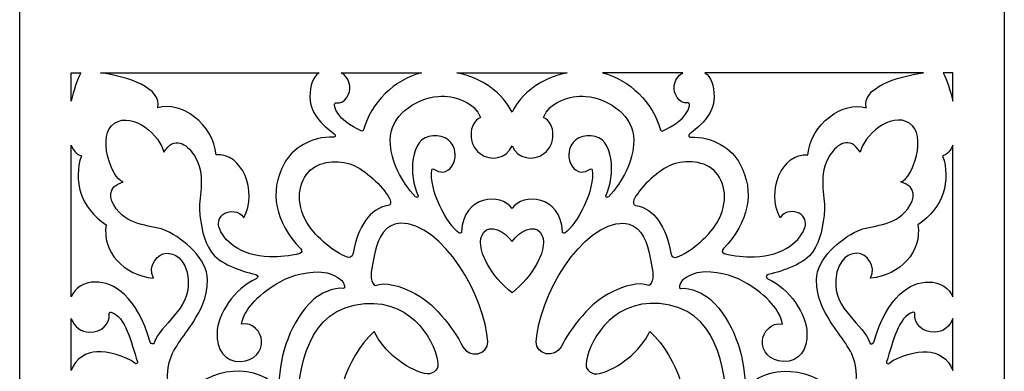
# Model space of a CAD drawing. Units: millimetres. Extents: x -187 to -63, y -115 to 132.
# Drawn here: x -187 to -128, y -75 to -54 of the extents above; entities that cross this region are included whole.
import ezdxf

# ---------------------------------------------------------------- set-up
doc = ezdxf.new("R2010")
doc.units = ezdxf.units.MM
doc.header["$MEASUREMENT"] = 0
doc.layers.add('layer 1', color=7, linetype='Continuous')

msp = doc.modelspace()

# ---------------------------------------------------------------- linework, layer by layer
at = {"layer": 'layer 1', "color": 250}
msp.add_open_spline([(-127.9349, -114.5466), (-127.9349, -114.5466), (-127.9349, 65.6124), (-127.9349, 65.6124), (-127.9349, 65.6124), (-127.9349, 65.6124), (-187.4589, 65.6124), (-187.4589, 65.6124), (-187.4589, 65.6124), (-187.4589, 65.6124), (-187.4589, -114.5466), (-187.4589, -114.5466), (-187.4589, -114.5466), (-187.4589, -114.5466), (-127.9349, -114.5466), (-127.9349, -114.5466)], degree=3, knots=[0, 0, 0, 0, 0.2, 0.2, 0.2, 0.2, 0.4, 0.4, 0.4, 0.4, 0.6, 0.6, 0.6, 0.6, 1, 1, 1, 1], dxfattribs=at)
at = {"layer": 'layer 1', "color": 7}
for points, knots in [([(-184.3447, -58.8561), (-184.1999, -58.1808), (-183.9825, -57.5498), (-183.7557, -57.1275), (-183.7557, -57.1275), (-183.7557, -57.1275), (-184.3447, -57.1275), (-184.3447, -57.1275), (-184.3447, -57.1275), (-184.3447, -57.1275), (-184.3447, -58.8561), (-184.3447, -58.8561)], [0, 0, 0, 0, 0.25, 0.25, 0.25, 0.25, 0.5, 0.5, 0.5, 0.5, 1, 1, 1, 1]), ([(-182.5803, -57.1275), (-180.9242, -57.3676), (-178.8267, -58.0468), (-179.1101, -59.2506), (-179.1101, -59.2506), (-177.7315, -58.7983), (-175.7386, -60.2303), (-175.5829, -62.0959), (-175.5829, -62.0959), (-174.0238, -61.9511), (-173.0493, -64.2832), (-173.9006, -65.8933), (-173.9006, -65.8933), (-174.2333, -65.4319), (-174.7396, -65.4614), (-175.0567, -65.6158), (-175.0567, -65.6158), (-175.421, -65.794), (-175.4754, -66.1989), (-175.413, -66.4417), (-175.413, -66.4417), (-175.216, -67.2086), (-174.1104, -68.224), (-172.3616, -68.2478), (-172.3616, -68.2478), (-171.7491, -68.2561), (-171.1353, -68.2298), (-170.5226, -68.0421), (-170.5226, -68.0421), (-170.3765, -67.9972), (-170.3844, -67.8672), (-170.4874, -67.7589), (-170.4874, -67.7589), (-172.0172, -66.1476), (-172.3931, -64.3261), (-171.4799, -62.6328), (-171.4799, -62.6328), (-170.9959, -61.7358), (-169.8491, -60.9613), (-168.4651, -61.0196), (-168.4651, -61.0196), (-168.3434, -61.0241), (-168.3705, -60.8818), (-168.4377, -60.828), (-168.4377, -60.828), (-168.9644, -60.4038), (-169.904, -59.728), (-169.914, -58.5901), (-169.914, -58.5901), (-169.9202, -57.8914), (-169.7292, -57.3812), (-169.36, -57.1275), (-169.36, -57.1275), (-169.36, -57.1275), (-182.5803, -57.1275), (-182.5803, -57.1275)], [0, 0, 0, 0, 0.0666667, 0.0666667, 0.0666667, 0.0666667, 0.1333333, 0.1333333, 0.1333333, 0.1333333, 0.2, 0.2, 0.2, 0.2, 0.2666667, 0.2666667, 0.2666667, 0.2666667, 0.3333333, 0.3333333, 0.3333333, 0.3333333, 0.4, 0.4, 0.4, 0.4, 0.4666667, 0.4666667, 0.4666667, 0.4666667, 0.5333333, 0.5333333, 0.5333333, 0.5333333, 0.6, 0.6, 0.6, 0.6, 0.6666667, 0.6666667, 0.6666667, 0.6666667, 0.7333333, 0.7333333, 0.7333333, 0.7333333, 0.8, 0.8, 0.8, 0.8, 0.8666667, 0.8666667, 0.8666667, 0.8666667, 1, 1, 1, 1]), ([(-168.0298, -57.1275), (-167.7277, -57.3069), (-167.5294, -57.6052), (-167.4959, -57.9564), (-167.4959, -57.9564), (-167.46, -58.3312), (-167.7559, -59.0399), (-168.3193, -58.9476), (-168.3193, -58.9476), (-168.3758, -58.9386), (-168.4391, -59.0155), (-168.4205, -59.1244), (-168.4205, -59.1244), (-168.2943, -59.8644), (-167.3392, -60.402), (-166.8563, -60.6249), (-166.8563, -60.6249), (-166.7282, -60.6839), (-166.6938, -60.6364), (-166.6763, -60.5743), (-166.6763, -60.5743), (-166.218, -58.943), (-164.8054, -57.5391), (-163.1736, -57.1275), (-163.1736, -57.1275), (-163.1736, -57.1275), (-168.0298, -57.1275), (-168.0298, -57.1275)], [0, 0, 0, 0, 0.125, 0.125, 0.125, 0.125, 0.25, 0.25, 0.25, 0.25, 0.375, 0.375, 0.375, 0.375, 0.5, 0.5, 0.5, 0.5, 0.625, 0.625, 0.625, 0.625, 0.75, 0.75, 0.75, 0.75, 1, 1, 1, 1]), ([(-157.6969, -59.5121), (-157.1599, -58.3857), (-155.923, -57.4517), (-154.3545, -57.1275), (-154.3545, -57.1275), (-154.3545, -57.1275), (-157.6969, -57.1275), (-157.6969, -57.1275), (-157.6969, -57.1275), (-157.6969, -57.1275), (-161.0393, -57.1275), (-161.0393, -57.1275), (-161.0393, -57.1275), (-159.4708, -57.4517), (-158.2339, -58.3857), (-157.6969, -59.5121)], [0, 0, 0, 0, 0.2, 0.2, 0.2, 0.2, 0.4, 0.4, 0.4, 0.4, 0.6, 0.6, 0.6, 0.6, 1, 1, 1, 1]), ([(-147.364, -57.1275), (-147.6661, -57.3069), (-147.8644, -57.6052), (-147.8979, -57.9564), (-147.8979, -57.9564), (-147.9337, -58.3312), (-147.6379, -59.0399), (-147.0745, -58.9476), (-147.0745, -58.9476), (-147.018, -58.9386), (-146.9547, -59.0155), (-146.9733, -59.1244), (-146.9733, -59.1244), (-147.0995, -59.8644), (-148.0546, -60.402), (-148.5375, -60.6249), (-148.5375, -60.6249), (-148.6655, -60.6839), (-148.7, -60.6364), (-148.7175, -60.5743), (-148.7175, -60.5743), (-149.1758, -58.943), (-150.5883, -57.5391), (-152.2202, -57.1275), (-152.2202, -57.1275), (-152.2202, -57.1275), (-147.364, -57.1275), (-147.364, -57.1275)], [0, 0, 0, 0, 0.125, 0.125, 0.125, 0.125, 0.25, 0.25, 0.25, 0.25, 0.375, 0.375, 0.375, 0.375, 0.5, 0.5, 0.5, 0.5, 0.625, 0.625, 0.625, 0.625, 0.75, 0.75, 0.75, 0.75, 1, 1, 1, 1]), ([(-132.8135, -57.1275), (-134.4696, -57.3676), (-136.567, -58.0468), (-136.2837, -59.2506), (-136.2837, -59.2506), (-137.6623, -58.7983), (-139.6552, -60.2303), (-139.8109, -62.0959), (-139.8109, -62.0959), (-141.37, -61.9511), (-142.3445, -64.2832), (-141.4932, -65.8933), (-141.4932, -65.8933), (-141.1605, -65.4319), (-140.6542, -65.4614), (-140.3371, -65.6158), (-140.3371, -65.6158), (-139.9728, -65.794), (-139.9184, -66.1989), (-139.9808, -66.4417), (-139.9808, -66.4417), (-140.1778, -67.2086), (-141.2833, -68.224), (-143.0322, -68.2478), (-143.0322, -68.2478), (-143.6447, -68.2561), (-144.2585, -68.2298), (-144.8712, -68.0421), (-144.8712, -68.0421), (-145.0172, -67.9972), (-145.0094, -67.8672), (-144.9064, -67.7589), (-144.9064, -67.7589), (-143.3766, -66.1476), (-143.0007, -64.3261), (-143.9139, -62.6328), (-143.9139, -62.6328), (-144.3978, -61.7358), (-145.5447, -60.9613), (-146.9287, -61.0196), (-146.9287, -61.0196), (-147.0504, -61.0241), (-147.0233, -60.8818), (-146.956, -60.828), (-146.956, -60.828), (-146.4294, -60.4038), (-145.4898, -59.728), (-145.4798, -58.5901), (-145.4798, -58.5901), (-145.4736, -57.8914), (-145.6646, -57.3812), (-146.0338, -57.1275), (-146.0338, -57.1275), (-146.0338, -57.1275), (-132.8135, -57.1275), (-132.8135, -57.1275)], [0, 0, 0, 0, 0.0666667, 0.0666667, 0.0666667, 0.0666667, 0.1333333, 0.1333333, 0.1333333, 0.1333333, 0.2, 0.2, 0.2, 0.2, 0.2666667, 0.2666667, 0.2666667, 0.2666667, 0.3333333, 0.3333333, 0.3333333, 0.3333333, 0.4, 0.4, 0.4, 0.4, 0.4666667, 0.4666667, 0.4666667, 0.4666667, 0.5333333, 0.5333333, 0.5333333, 0.5333333, 0.6, 0.6, 0.6, 0.6, 0.6666667, 0.6666667, 0.6666667, 0.6666667, 0.7333333, 0.7333333, 0.7333333, 0.7333333, 0.8, 0.8, 0.8, 0.8, 0.8666667, 0.8666667, 0.8666667, 0.8666667, 1, 1, 1, 1]), ([(-131.0491, -58.8561), (-131.1939, -58.1808), (-131.4113, -57.5498), (-131.6381, -57.1275), (-131.6381, -57.1275), (-131.6381, -57.1275), (-131.0491, -57.1275), (-131.0491, -57.1275), (-131.0491, -57.1275), (-131.0491, -57.1275), (-131.0491, -58.8561), (-131.0491, -58.8561)], [0, 0, 0, 0, 0.25, 0.25, 0.25, 0.25, 0.5, 0.5, 0.5, 0.5, 1, 1, 1, 1]), ([(-157.6969, -65.3362), (-157.0534, -64.3513), (-154.7297, -64.5362), (-154.6521, -66.72), (-154.6521, -66.72), (-154.6492, -66.8021), (-154.5614, -66.8494), (-154.507, -66.813), (-154.507, -66.813), (-153.7873, -66.3316), (-152.6448, -64.1895), (-152.8499, -62.9951), (-152.8499, -62.9951), (-152.8627, -62.9203), (-152.9678, -62.9387), (-153.0191, -62.9738), (-153.0191, -62.9738), (-153.1389, -63.056), (-153.3668, -63.1455), (-153.5275, -63.1326), (-153.5275, -63.1326), (-153.9395, -63.0996), (-154.3031, -62.5551), (-154.2687, -62.04), (-154.2687, -62.04), (-154.2172, -61.267), (-153.6381, -60.9011), (-152.9126, -60.9344), (-152.9126, -60.9344), (-151.4867, -60.9998), (-151.4494, -63.3446), (-152.0252, -64.5645), (-152.0252, -64.5645), (-152.0583, -64.6346), (-151.9238, -64.6921), (-151.8624, -64.6242), (-151.8624, -64.6242), (-151.001, -63.6716), (-150.3642, -62.5841), (-150.3368, -61.2174), (-150.3368, -61.2174), (-150.3076, -59.7661), (-151.7996, -58.6932), (-153.2333, -58.5574), (-153.2333, -58.5574), (-154.2141, -58.4646), (-155.4348, -58.9177), (-155.7953, -59.8324), (-155.7953, -59.8324), (-155.0202, -60.176), (-155.0462, -61.4803), (-155.7654, -62.0177), (-155.7654, -62.0177), (-156.3944, -62.4876), (-157.3797, -62.3466), (-157.6969, -61.5396), (-157.6969, -61.5396), (-158.0141, -62.3466), (-158.9994, -62.4876), (-159.6283, -62.0177), (-159.6283, -62.0177), (-160.3476, -61.4803), (-160.3736, -60.176), (-159.5984, -59.8324), (-159.5984, -59.8324), (-159.959, -58.9177), (-161.1796, -58.4646), (-162.1605, -58.5574), (-162.1605, -58.5574), (-163.5942, -58.6932), (-165.0861, -59.7661), (-165.057, -61.2174), (-165.057, -61.2174), (-165.0295, -62.5841), (-164.3928, -63.6716), (-163.5314, -64.6242), (-163.5314, -64.6242), (-163.47, -64.6921), (-163.3355, -64.6346), (-163.3685, -64.5645), (-163.3685, -64.5645), (-163.9444, -63.3446), (-163.9071, -60.9998), (-162.4812, -60.9344), (-162.4812, -60.9344), (-161.7557, -60.9011), (-161.1766, -61.267), (-161.125, -62.04), (-161.125, -62.04), (-161.0907, -62.5551), (-161.4543, -63.0996), (-161.8663, -63.1326), (-161.8663, -63.1326), (-162.027, -63.1455), (-162.2549, -63.056), (-162.3747, -62.9738), (-162.3747, -62.9738), (-162.426, -62.9387), (-162.5311, -62.9203), (-162.5439, -62.9951), (-162.5439, -62.9951), (-162.749, -64.1895), (-161.6065, -66.3316), (-160.8868, -66.813), (-160.8868, -66.813), (-160.8324, -66.8494), (-160.7446, -66.8021), (-160.7417, -66.72), (-160.7417, -66.72), (-160.664, -64.5362), (-158.3404, -64.3513), (-157.6969, -65.3362)], [0, 0, 0, 0, 0.0344828, 0.0344828, 0.0344828, 0.0344828, 0.0689655, 0.0689655, 0.0689655, 0.0689655, 0.1034483, 0.1034483, 0.1034483, 0.1034483, 0.137931, 0.137931, 0.137931, 0.137931, 0.1724138, 0.1724138, 0.1724138, 0.1724138, 0.2068966, 0.2068966, 0.2068966, 0.2068966, 0.2413793, 0.2413793, 0.2413793, 0.2413793, 0.2758621, 0.2758621, 0.2758621, 0.2758621, 0.3103448, 0.3103448, 0.3103448, 0.3103448, 0.3448276, 0.3448276, 0.3448276, 0.3448276, 0.3793103, 0.3793103, 0.3793103, 0.3793103, 0.4137931, 0.4137931, 0.4137931, 0.4137931, 0.4482759, 0.4482759, 0.4482759, 0.4482759, 0.4827586, 0.4827586, 0.4827586, 0.4827586, 0.5172414, 0.5172414, 0.5172414, 0.5172414, 0.5517241, 0.5517241, 0.5517241, 0.5517241, 0.5862069, 0.5862069, 0.5862069, 0.5862069, 0.6206897, 0.6206897, 0.6206897, 0.6206897, 0.6551724, 0.6551724, 0.6551724, 0.6551724, 0.6896552, 0.6896552, 0.6896552, 0.6896552, 0.7241379, 0.7241379, 0.7241379, 0.7241379, 0.7586207, 0.7586207, 0.7586207, 0.7586207, 0.7931034, 0.7931034, 0.7931034, 0.7931034, 0.8275862, 0.8275862, 0.8275862, 0.8275862, 0.862069, 0.862069, 0.862069, 0.862069, 0.8965517, 0.8965517, 0.8965517, 0.8965517, 0.9310345, 0.9310345, 0.9310345, 0.9310345, 1, 1, 1, 1]), ([(-181.2088, -63.723), (-182.2151, -64.0517), (-182.0569, -64.7348), (-181.6213, -65.345), (-181.6213, -65.345), (-180.8145, -66.4748), (-179.3767, -66.3065), (-178.5942, -66.675), (-178.5942, -66.675), (-177.514, -67.1838), (-176.1166, -68.3966), (-176.1113, -69.6195), (-176.1113, -69.6195), (-176.1063, -70.7832), (-176.5591, -71.5322), (-176.957, -72.1699), (-176.957, -72.1699), (-177.5778, -73.1645), (-178.2643, -73.7972), (-178.466, -74.8327), (-178.466, -74.8327), (-178.6205, -75.6265), (-178.4287, -76.5899), (-178.0122, -77.1682), (-178.0122, -77.1682), (-177.8715, -77.3635), (-177.6144, -77.2933), (-177.5616, -77.1571), (-177.5616, -77.1571), (-176.726, -75.0025), (-173.3617, -74.5377), (-172.017, -76.0432), (-172.017, -76.0432), (-171.9267, -76.1442), (-171.777, -76.1358), (-171.7764, -75.912), (-171.7764, -75.912), (-171.7713, -74.2228), (-171.036, -72.0362), (-169.7044, -70.8309), (-169.7044, -70.8309), (-169.3649, -70.5237), (-168.4565, -70.0503), (-167.8806, -70.1709), (-167.8806, -70.1709), (-167.7904, -70.1898), (-167.7909, -69.8515), (-167.9869, -69.6853), (-167.9869, -69.6853), (-168.183, -69.5191), (-168.5428, -69.2542), (-169.0511, -69.1891), (-169.0511, -69.1891), (-169.8871, -69.0819), (-170.9922, -69.3437), (-171.7221, -69.7581), (-171.7221, -69.7581), (-172.8367, -70.3907), (-173.8823, -71.3192), (-174.0431, -72.3209), (-174.0431, -72.3209), (-173.3755, -72.1864), (-172.8596, -72.8192), (-172.8332, -73.3235), (-172.8332, -73.3235), (-172.8001, -73.9569), (-173.283, -74.5562), (-174.1109, -74.5796), (-174.1109, -74.5796), (-175.0975, -74.6075), (-175.5577, -73.7994), (-175.5286, -72.8657), (-175.5286, -72.8657), (-175.4931, -71.7316), (-174.4904, -70.1764), (-173.1711, -69.5723), (-173.1711, -69.5723), (-173.0163, -69.5013), (-173.0554, -69.3624), (-173.1853, -69.3282), (-173.1853, -69.3282), (-174.151, -69.0744), (-175.3742, -68.6993), (-175.9035, -67.9034), (-175.9035, -67.9034), (-176.3147, -67.2853), (-176.5321, -66.4057), (-176.589, -65.3816), (-176.589, -65.3816), (-176.632, -64.6084), (-176.1665, -63.2363), (-176.91, -62.1183), (-176.91, -62.1183), (-177.3872, -61.4007), (-178.0994, -60.9209), (-178.7508, -61.9333), (-178.7508, -61.9333), (-178.951, -60.9715), (-180.5661, -59.4448), (-181.7346, -60.1789), (-181.7346, -60.1789), (-182.8126, -60.8563), (-181.9357, -63.5291), (-181.2088, -63.723)], [0, 0, 0, 0, 0.037037, 0.037037, 0.037037, 0.037037, 0.0740741, 0.0740741, 0.0740741, 0.0740741, 0.1111111, 0.1111111, 0.1111111, 0.1111111, 0.1481481, 0.1481481, 0.1481481, 0.1481481, 0.1851852, 0.1851852, 0.1851852, 0.1851852, 0.2222222, 0.2222222, 0.2222222, 0.2222222, 0.2592593, 0.2592593, 0.2592593, 0.2592593, 0.2962963, 0.2962963, 0.2962963, 0.2962963, 0.3333333, 0.3333333, 0.3333333, 0.3333333, 0.3703704, 0.3703704, 0.3703704, 0.3703704, 0.4074074, 0.4074074, 0.4074074, 0.4074074, 0.4444444, 0.4444444, 0.4444444, 0.4444444, 0.4814815, 0.4814815, 0.4814815, 0.4814815, 0.5185185, 0.5185185, 0.5185185, 0.5185185, 0.5555556, 0.5555556, 0.5555556, 0.5555556, 0.5925926, 0.5925926, 0.5925926, 0.5925926, 0.6296296, 0.6296296, 0.6296296, 0.6296296, 0.6666667, 0.6666667, 0.6666667, 0.6666667, 0.7037037, 0.7037037, 0.7037037, 0.7037037, 0.7407407, 0.7407407, 0.7407407, 0.7407407, 0.7777778, 0.7777778, 0.7777778, 0.7777778, 0.8148148, 0.8148148, 0.8148148, 0.8148148, 0.8518519, 0.8518519, 0.8518519, 0.8518519, 0.8888889, 0.8888889, 0.8888889, 0.8888889, 0.9259259, 0.9259259, 0.9259259, 0.9259259, 1, 1, 1, 1]), ([(-134.185, -63.723), (-133.1787, -64.0517), (-133.3369, -64.7348), (-133.7725, -65.345), (-133.7725, -65.345), (-134.5793, -66.4748), (-136.017, -66.3065), (-136.7996, -66.675), (-136.7996, -66.675), (-137.8798, -67.1838), (-139.2772, -68.3966), (-139.2825, -69.6195), (-139.2825, -69.6195), (-139.2875, -70.7832), (-138.8347, -71.5322), (-138.4368, -72.1699), (-138.4368, -72.1699), (-137.816, -73.1645), (-137.1295, -73.7972), (-136.9278, -74.8327), (-136.9278, -74.8327), (-136.7733, -75.6265), (-136.9651, -76.5899), (-137.3816, -77.1682), (-137.3816, -77.1682), (-137.5223, -77.3635), (-137.7794, -77.2933), (-137.8322, -77.1571), (-137.8322, -77.1571), (-138.6678, -75.0025), (-142.0321, -74.5377), (-143.3768, -76.0432), (-143.3768, -76.0432), (-143.4671, -76.1442), (-143.6168, -76.1358), (-143.6174, -75.912), (-143.6174, -75.912), (-143.6225, -74.2228), (-144.3578, -72.0362), (-145.6894, -70.8309), (-145.6894, -70.8309), (-146.0289, -70.5237), (-146.9373, -70.0503), (-147.5132, -70.1709), (-147.5132, -70.1709), (-147.6034, -70.1898), (-147.6029, -69.8515), (-147.4069, -69.6853), (-147.4069, -69.6853), (-147.2108, -69.5191), (-146.851, -69.2542), (-146.3426, -69.1891), (-146.3426, -69.1891), (-145.5067, -69.0819), (-144.4016, -69.3437), (-143.6716, -69.7581), (-143.6716, -69.7581), (-142.5571, -70.3907), (-141.5115, -71.3192), (-141.3507, -72.3209), (-141.3507, -72.3209), (-142.0183, -72.1864), (-142.5342, -72.8192), (-142.5606, -73.3235), (-142.5606, -73.3235), (-142.5937, -73.9569), (-142.1108, -74.5562), (-141.2829, -74.5796), (-141.2829, -74.5796), (-140.2963, -74.6075), (-139.8361, -73.7994), (-139.8652, -72.8657), (-139.8652, -72.8657), (-139.9006, -71.7316), (-140.9034, -70.1764), (-142.2226, -69.5723), (-142.2226, -69.5723), (-142.3775, -69.5013), (-142.3384, -69.3624), (-142.2085, -69.3282), (-142.2085, -69.3282), (-141.2428, -69.0744), (-140.0195, -68.6993), (-139.4902, -67.9034), (-139.4902, -67.9034), (-139.0791, -67.2853), (-138.8617, -66.4057), (-138.8047, -65.3816), (-138.8047, -65.3816), (-138.7618, -64.6084), (-139.2273, -63.2363), (-138.4838, -62.1183), (-138.4838, -62.1183), (-138.0066, -61.4007), (-137.2944, -60.9209), (-136.643, -61.9333), (-136.643, -61.9333), (-136.4427, -60.9715), (-134.8277, -59.4448), (-133.6592, -60.1789), (-133.6592, -60.1789), (-132.5811, -60.8563), (-133.4581, -63.5291), (-134.185, -63.723)], [0, 0, 0, 0, 0.037037, 0.037037, 0.037037, 0.037037, 0.0740741, 0.0740741, 0.0740741, 0.0740741, 0.1111111, 0.1111111, 0.1111111, 0.1111111, 0.1481481, 0.1481481, 0.1481481, 0.1481481, 0.1851852, 0.1851852, 0.1851852, 0.1851852, 0.2222222, 0.2222222, 0.2222222, 0.2222222, 0.2592593, 0.2592593, 0.2592593, 0.2592593, 0.2962963, 0.2962963, 0.2962963, 0.2962963, 0.3333333, 0.3333333, 0.3333333, 0.3333333, 0.3703704, 0.3703704, 0.3703704, 0.3703704, 0.4074074, 0.4074074, 0.4074074, 0.4074074, 0.4444444, 0.4444444, 0.4444444, 0.4444444, 0.4814815, 0.4814815, 0.4814815, 0.4814815, 0.5185185, 0.5185185, 0.5185185, 0.5185185, 0.5555556, 0.5555556, 0.5555556, 0.5555556, 0.5925926, 0.5925926, 0.5925926, 0.5925926, 0.6296296, 0.6296296, 0.6296296, 0.6296296, 0.6666667, 0.6666667, 0.6666667, 0.6666667, 0.7037037, 0.7037037, 0.7037037, 0.7037037, 0.7407407, 0.7407407, 0.7407407, 0.7407407, 0.7777778, 0.7777778, 0.7777778, 0.7777778, 0.8148148, 0.8148148, 0.8148148, 0.8148148, 0.8518519, 0.8518519, 0.8518519, 0.8518519, 0.8888889, 0.8888889, 0.8888889, 0.8888889, 0.9259259, 0.9259259, 0.9259259, 0.9259259, 1, 1, 1, 1]), ([(-184.3447, -70.6679), (-184.1271, -70.1534), (-183.6145, -69.7733), (-182.8773, -69.7733), (-182.8773, -69.7733), (-181.7812, -69.7733), (-180.3981, -70.5959), (-179.5616, -73.4181), (-179.5616, -73.4181), (-179.527, -73.5347), (-179.3599, -73.5539), (-179.3258, -73.4444), (-179.3258, -73.4444), (-178.9779, -72.3245), (-177.1246, -71.4704), (-177.2725, -69.6278), (-177.2725, -69.6278), (-177.3813, -68.2728), (-178.1695, -68.0255), (-178.6069, -68.0357), (-178.6069, -68.0357), (-179.0911, -68.0472), (-179.764, -68.7891), (-179.3751, -69.542), (-179.3751, -69.542), (-181.1578, -69.376), (-182.5033, -67.9326), (-182.2327, -66.3103), (-182.2327, -66.3103), (-183.815, -65.2878), (-184.2259, -63.6169), (-183.7323, -62.1587), (-183.7323, -62.1587), (-184.022, -62.0611), (-184.2196, -61.8296), (-184.3447, -61.5137), (-184.3447, -61.5137), (-184.3447, -61.5137), (-184.3447, -70.6679), (-184.3447, -70.6679)], [0, 0, 0, 0, 0.0909091, 0.0909091, 0.0909091, 0.0909091, 0.1818182, 0.1818182, 0.1818182, 0.1818182, 0.2727273, 0.2727273, 0.2727273, 0.2727273, 0.3636364, 0.3636364, 0.3636364, 0.3636364, 0.4545455, 0.4545455, 0.4545455, 0.4545455, 0.5454545, 0.5454545, 0.5454545, 0.5454545, 0.6363636, 0.6363636, 0.6363636, 0.6363636, 0.7272727, 0.7272727, 0.7272727, 0.7272727, 0.8181818, 0.8181818, 0.8181818, 0.8181818, 1, 1, 1, 1]), ([(-131.0491, -70.6679), (-131.2667, -70.1534), (-131.7792, -69.7733), (-132.5164, -69.7733), (-132.5164, -69.7733), (-133.6126, -69.7733), (-134.9957, -70.5959), (-135.8322, -73.4181), (-135.8322, -73.4181), (-135.8668, -73.5347), (-136.0339, -73.5539), (-136.068, -73.4444), (-136.068, -73.4444), (-136.4159, -72.3245), (-138.2692, -71.4704), (-138.1212, -69.6278), (-138.1212, -69.6278), (-138.0125, -68.2728), (-137.2243, -68.0255), (-136.7869, -68.0357), (-136.7869, -68.0357), (-136.3027, -68.0472), (-135.6298, -68.7891), (-136.0187, -69.542), (-136.0187, -69.542), (-134.236, -69.376), (-132.8905, -67.9326), (-133.1611, -66.3103), (-133.1611, -66.3103), (-131.5787, -65.2878), (-131.1679, -63.6169), (-131.6615, -62.1587), (-131.6615, -62.1587), (-131.3717, -62.0611), (-131.1742, -61.8296), (-131.0491, -61.5137), (-131.0491, -61.5137), (-131.0491, -61.5137), (-131.0491, -70.6679), (-131.0491, -70.6679)], [0, 0, 0, 0, 0.0909091, 0.0909091, 0.0909091, 0.0909091, 0.1818182, 0.1818182, 0.1818182, 0.1818182, 0.2727273, 0.2727273, 0.2727273, 0.2727273, 0.3636364, 0.3636364, 0.3636364, 0.3636364, 0.4545455, 0.4545455, 0.4545455, 0.4545455, 0.5454545, 0.5454545, 0.5454545, 0.5454545, 0.6363636, 0.6363636, 0.6363636, 0.6363636, 0.7272727, 0.7272727, 0.7272727, 0.7272727, 0.8181818, 0.8181818, 0.8181818, 0.8181818, 1, 1, 1, 1]), ([(-169.9007, -63.0217), (-170.6107, -63.6701), (-170.8116, -65.0008), (-170.101, -66.1784), (-170.101, -66.1784), (-169.5121, -67.1541), (-168.3806, -67.9911), (-167.7095, -68.2583), (-167.7095, -68.2583), (-167.5275, -68.3308), (-167.3549, -68.3076), (-167.3038, -68.0269), (-167.3038, -68.0269), (-167.0174, -66.4495), (-166.2871, -65.3256), (-165.1839, -65.1516), (-165.1839, -65.1516), (-165.0325, -65.1278), (-164.9982, -64.9825), (-165.0669, -64.8136), (-165.0669, -64.8136), (-165.3282, -64.1709), (-166.4208, -63.1338), (-167.1981, -62.7505), (-167.1981, -62.7505), (-167.9423, -62.3838), (-169.2075, -62.3885), (-169.9007, -63.0217)], [0, 0, 0, 0, 0.125, 0.125, 0.125, 0.125, 0.25, 0.25, 0.25, 0.25, 0.375, 0.375, 0.375, 0.375, 0.5, 0.5, 0.5, 0.5, 0.625, 0.625, 0.625, 0.625, 0.75, 0.75, 0.75, 0.75, 1, 1, 1, 1]), ([(-145.4931, -63.0217), (-144.7831, -63.6701), (-144.5822, -65.0008), (-145.2928, -66.1784), (-145.2928, -66.1784), (-145.8817, -67.1541), (-147.0131, -67.9911), (-147.6842, -68.2583), (-147.6842, -68.2583), (-147.8663, -68.3308), (-148.0389, -68.3076), (-148.0899, -68.0269), (-148.0899, -68.0269), (-148.3764, -66.4495), (-149.1067, -65.3256), (-150.2098, -65.1516), (-150.2098, -65.1516), (-150.3613, -65.1278), (-150.3956, -64.9825), (-150.3269, -64.8136), (-150.3269, -64.8136), (-150.0656, -64.1709), (-148.973, -63.1338), (-148.1957, -62.7505), (-148.1957, -62.7505), (-147.4515, -62.3838), (-146.1863, -62.3885), (-145.4931, -63.0217)], [0, 0, 0, 0, 0.125, 0.125, 0.125, 0.125, 0.25, 0.25, 0.25, 0.25, 0.375, 0.375, 0.375, 0.375, 0.5, 0.5, 0.5, 0.5, 0.625, 0.625, 0.625, 0.625, 0.75, 0.75, 0.75, 0.75, 1, 1, 1, 1]), ([(-164.4577, -66.2257), (-161.9043, -66.1485), (-159.2721, -70.7612), (-159.1603, -73.3943), (-159.1603, -73.3943), (-159.1278, -74.1616), (-160.2986, -74.4181), (-160.6628, -73.695), (-160.6628, -73.695), (-161.2642, -72.5012), (-162.4605, -70.968), (-163.7638, -70.3593), (-163.7638, -70.3593), (-164.4548, -70.0366), (-165.3529, -69.7354), (-165.9609, -69.9822), (-165.9609, -69.9822), (-166.0389, -70.0139), (-166.1921, -69.7339), (-166.2098, -69.5431), (-166.2098, -69.5431), (-166.2489, -69.1233), (-166.0568, -68.3541), (-165.9676, -67.9334), (-165.9676, -67.9334), (-165.7954, -67.1215), (-165.3464, -66.2526), (-164.4577, -66.2257)], [0, 0, 0, 0, 0.125, 0.125, 0.125, 0.125, 0.25, 0.25, 0.25, 0.25, 0.375, 0.375, 0.375, 0.375, 0.5, 0.5, 0.5, 0.5, 0.625, 0.625, 0.625, 0.625, 0.75, 0.75, 0.75, 0.75, 1, 1, 1, 1]), ([(-157.6969, -70.4279), (-156.5244, -69.5243), (-155.3126, -67.6431), (-155.9912, -66.7642), (-155.9912, -66.7642), (-156.3584, -66.2887), (-157.2634, -66.6915), (-157.6969, -67.3349), (-157.6969, -67.3349), (-158.1304, -66.6915), (-159.0354, -66.2887), (-159.4026, -66.7642), (-159.4026, -66.7642), (-160.0812, -67.6431), (-158.8693, -69.5243), (-157.6969, -70.4279)], [0, 0, 0, 0, 0.2, 0.2, 0.2, 0.2, 0.4, 0.4, 0.4, 0.4, 0.6, 0.6, 0.6, 0.6, 1, 1, 1, 1]), ([(-150.9361, -66.2257), (-153.4895, -66.1485), (-156.1217, -70.7612), (-156.2335, -73.3943), (-156.2335, -73.3943), (-156.266, -74.1616), (-155.0952, -74.4181), (-154.731, -73.695), (-154.731, -73.695), (-154.1296, -72.5012), (-152.9332, -70.968), (-151.63, -70.3593), (-151.63, -70.3593), (-150.939, -70.0366), (-150.0409, -69.7354), (-149.4329, -69.9822), (-149.4329, -69.9822), (-149.3549, -70.0139), (-149.2017, -69.7339), (-149.184, -69.5431), (-149.184, -69.5431), (-149.1449, -69.1233), (-149.337, -68.3541), (-149.4262, -67.9334), (-149.4262, -67.9334), (-149.5984, -67.1215), (-150.0474, -66.2526), (-150.9361, -66.2257)], [0, 0, 0, 0, 0.125, 0.125, 0.125, 0.125, 0.25, 0.25, 0.25, 0.25, 0.375, 0.375, 0.375, 0.375, 0.5, 0.5, 0.5, 0.5, 0.625, 0.625, 0.625, 0.625, 0.75, 0.75, 0.75, 0.75, 1, 1, 1, 1]), ([(-166.0308, -72.7625), (-165.4557, -73.9764), (-164.1046, -75.0151), (-162.9944, -75.3027), (-162.9944, -75.3027), (-162.531, -75.4228), (-162.1512, -75.0893), (-162.174, -74.7536), (-162.174, -74.7536), (-162.2505, -73.6326), (-163.5616, -70.8338), (-166.6096, -71.0731), (-166.6096, -71.0731), (-170.1071, -71.3477), (-170.5971, -75.0341), (-170.7012, -77.3333), (-170.7012, -77.3333), (-170.7565, -78.5554), (-170.2846, -80.5083), (-169.6339, -81.745), (-169.6339, -81.745), (-169.5302, -81.9421), (-169.3485, -81.9857), (-169.3208, -81.7713), (-169.3208, -81.7713), (-169.1953, -80.8012), (-168.6515, -79.9591), (-168.1391, -79.5306), (-168.1391, -79.5306), (-168.5894, -77.1103), (-167.7877, -74.3943), (-166.0308, -72.7625)], [0, 0, 0, 0, 0.1111111, 0.1111111, 0.1111111, 0.1111111, 0.2222222, 0.2222222, 0.2222222, 0.2222222, 0.3333333, 0.3333333, 0.3333333, 0.3333333, 0.4444444, 0.4444444, 0.4444444, 0.4444444, 0.5555556, 0.5555556, 0.5555556, 0.5555556, 0.6666667, 0.6666667, 0.6666667, 0.6666667, 0.7777778, 0.7777778, 0.7777778, 0.7777778, 1, 1, 1, 1]), ([(-149.363, -72.7625), (-149.9381, -73.9764), (-151.2892, -75.0151), (-152.3994, -75.3027), (-152.3994, -75.3027), (-152.8628, -75.4228), (-153.2426, -75.0893), (-153.2198, -74.7536), (-153.2198, -74.7536), (-153.1433, -73.6326), (-151.8321, -70.8338), (-148.7842, -71.0731), (-148.7842, -71.0731), (-145.2867, -71.3477), (-144.7967, -75.0341), (-144.6926, -77.3333), (-144.6926, -77.3333), (-144.6373, -78.5554), (-145.1092, -80.5083), (-145.7599, -81.745), (-145.7599, -81.745), (-145.8636, -81.9421), (-146.0453, -81.9857), (-146.073, -81.7713), (-146.073, -81.7713), (-146.1985, -80.8012), (-146.7423, -79.9591), (-147.2547, -79.5306), (-147.2547, -79.5306), (-146.8044, -77.1103), (-147.606, -74.3943), (-149.363, -72.7625)], [0, 0, 0, 0, 0.1111111, 0.1111111, 0.1111111, 0.1111111, 0.2222222, 0.2222222, 0.2222222, 0.2222222, 0.3333333, 0.3333333, 0.3333333, 0.3333333, 0.4444444, 0.4444444, 0.4444444, 0.4444444, 0.5555556, 0.5555556, 0.5555556, 0.5555556, 0.6666667, 0.6666667, 0.6666667, 0.6666667, 0.7777778, 0.7777778, 0.7777778, 0.7777778, 1, 1, 1, 1]), ([(-184.3447, -75.1126), (-184.0975, -74.3931), (-183.3961, -74.001), (-182.7977, -73.9825), (-182.7977, -73.9825), (-182.1417, -73.962), (-181.1106, -74.2068), (-180.4716, -74.6956), (-180.4716, -74.6956), (-180.426, -74.7302), (-180.3138, -74.7034), (-180.3464, -74.5989), (-180.3464, -74.5989), (-180.7214, -73.395), (-181.0601, -71.8453), (-181.9396, -71.6017), (-181.9396, -71.6017), (-181.9789, -71.5909), (-182.0638, -71.6325), (-182.0547, -71.7011), (-182.0547, -71.7011), (-181.9707, -72.3328), (-182.5126, -72.8024), (-183.2392, -72.8024), (-183.2392, -72.8024), (-183.7504, -72.802), (-184.1548, -72.4857), (-184.3447, -71.9834), (-184.3447, -71.9834), (-184.3447, -71.9834), (-184.3447, -75.1126), (-184.3447, -75.1126)], [0, 0, 0, 0, 0.1111111, 0.1111111, 0.1111111, 0.1111111, 0.2222222, 0.2222222, 0.2222222, 0.2222222, 0.3333333, 0.3333333, 0.3333333, 0.3333333, 0.4444444, 0.4444444, 0.4444444, 0.4444444, 0.5555556, 0.5555556, 0.5555556, 0.5555556, 0.6666667, 0.6666667, 0.6666667, 0.6666667, 0.7777778, 0.7777778, 0.7777778, 0.7777778, 1, 1, 1, 1]), ([(-131.0491, -75.1126), (-131.2962, -74.3931), (-131.9977, -74.001), (-132.5961, -73.9825), (-132.5961, -73.9825), (-133.2521, -73.962), (-134.2832, -74.2068), (-134.9222, -74.6956), (-134.9222, -74.6956), (-134.9678, -74.7302), (-135.08, -74.7034), (-135.0474, -74.5989), (-135.0474, -74.5989), (-134.6723, -73.395), (-134.3337, -71.8453), (-133.4541, -71.6017), (-133.4541, -71.6017), (-133.4149, -71.5909), (-133.33, -71.6325), (-133.339, -71.7011), (-133.339, -71.7011), (-133.4231, -72.3328), (-132.8812, -72.8024), (-132.1546, -72.8024), (-132.1546, -72.8024), (-131.6434, -72.802), (-131.239, -72.4857), (-131.0491, -71.9834), (-131.0491, -71.9834), (-131.0491, -71.9834), (-131.0491, -75.1126), (-131.0491, -75.1126)], [0, 0, 0, 0, 0.1111111, 0.1111111, 0.1111111, 0.1111111, 0.2222222, 0.2222222, 0.2222222, 0.2222222, 0.3333333, 0.3333333, 0.3333333, 0.3333333, 0.4444444, 0.4444444, 0.4444444, 0.4444444, 0.5555556, 0.5555556, 0.5555556, 0.5555556, 0.6666667, 0.6666667, 0.6666667, 0.6666667, 0.7777778, 0.7777778, 0.7777778, 0.7777778, 1, 1, 1, 1])]:
    msp.add_open_spline(points, degree=3, knots=knots, dxfattribs=at)

doc.saveas('drawing.dxf')
